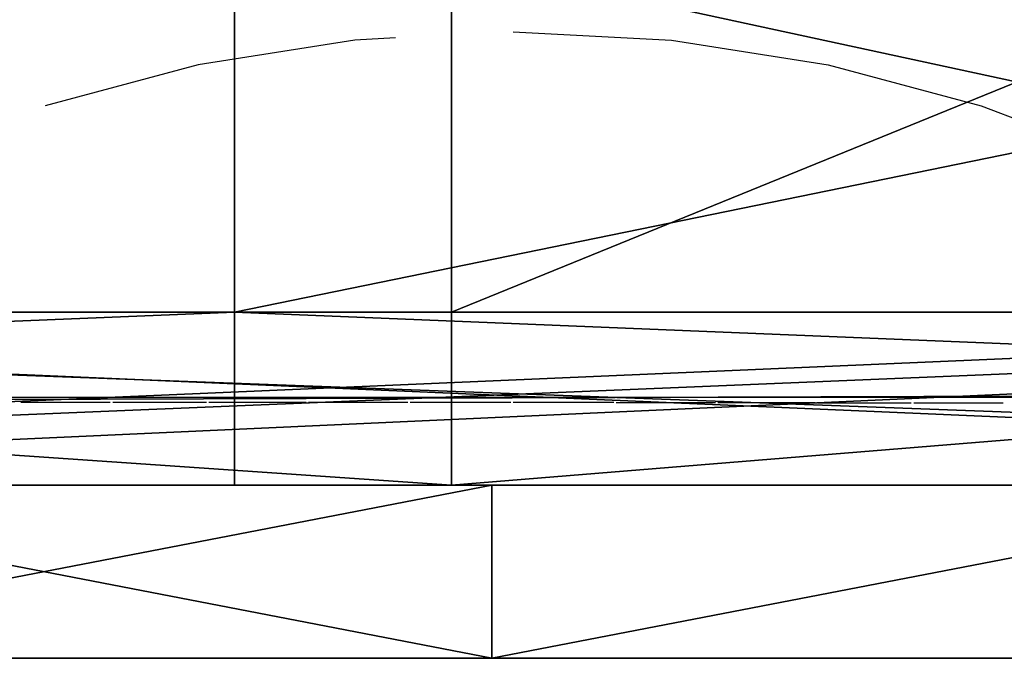
# Model space of a CAD drawing. Units: inches. Extents: x -354 to 237, y -160 to 294.
# Drawn here: x -166 to -165, y 3 to 3 of the extents above; entities that cross this region are included whole.
import ezdxf

# ---------------------------------------------------------------- set-up
doc = ezdxf.new("R2010")
doc.units = ezdxf.units.IN
doc.header["$MEASUREMENT"] = 0
doc.layers.get('0').update_dxf_attribs({"true_color": 0xffffff})
doc.layers.add('strefa bezpieczenstwa', color=1, linetype='Continuous')

# ---------------------------------------------------------------- blocks, each defined once
blk = doc.blocks.new('Group_33')
for p, q in [((29.99999999999996, 72.13720099364413, 1.000000000000025), (29.99999999999996, 72.13720099364413)), ((30.25079759384688, 35.00255099653064, 1.000000000000062), (30.25079759384688, 35.00255099653064))]:
    blk.add_line(p, q)
at = {"color": 18, "true_color": 0x000000}
mesh = blk.add_polyface(dxfattribs=at)
corners = [(25.11585203222588, 71.93691522763842, 1.000000000000025), (29.99999999999996, 72.13720099364413), (25.11585203222588, 71.93691522763841), (29.99999999999996, 72.13720099364413, 1.000000000000025)]
mesh.append_faces([[corners[k] for k in face] for face in [(0, 1, 2), (1, 0, 3)]], dxfattribs={"vtx0": -1, "color": 18})
mesh = blk.add_polyface(dxfattribs=at)
corners = [(29.99999999999996, 72.13720099364413, 1.000000000000025), (34.88414796777405, 71.9369152276384), (29.99999999999996, 72.13720099364413), (34.88414796777405, 71.9369152276384, 1.000000000000062)]
mesh.append_faces([[corners[k] for k in face] for face in [(0, 1, 2), (1, 0, 3)]], dxfattribs={"vtx0": -1, "color": 18})
mesh = blk.add_polyface(dxfattribs=at)
corners = [(32.96913283388547, 40.68848982745335, 1.000000000000026), (28.58728730503241, 44.90046969728338), (32.96913283388547, 40.68848982745336), (28.58728730503241, 44.90046969728337, 1.000000000000025)]
mesh.append_faces([[corners[k] for k in face] for face in [(0, 1, 2), (1, 0, 3)]], dxfattribs={"vtx0": -1, "color": 18})
mesh = blk.add_polyface(dxfattribs=at)
corners = [(28.08760536799983, 44.54219521198316, 1.000000000000062), (32.70558426255243, 40.10987186590167), (28.08760536799983, 44.54219521198317), (32.70558426255243, 40.10987186590167, 1.000000000000025)]
mesh.append_faces([[corners[k] for k in face] for face in [(0, 1, 2), (1, 0, 3)]], dxfattribs={"vtx0": -1, "color": 18})
mesh = blk.add_polyface(dxfattribs=at)
corners = [(32.70558426255243, 40.10987186590167), (30.25079759384688, 35.00255099653064, 1.000000000000062), (30.25079759384688, 35.00255099653064), (32.70558426255243, 40.10987186590167, 1.000000000000025)]
mesh.append_faces([[corners[k] for k in face] for face in [(0, 1, 2), (1, 0, 3)]], dxfattribs={"vtx0": -1, "color": 18})
mesh = blk.add_polyface(dxfattribs=at)
corners = [(33.15825287797949, 39.68070895309453, 1.000000000000025), (27.7974924852185, 28.3764657530713), (27.7974924852185, 28.3764657530713, 1.000000000000025), (33.15825287797949, 39.68070895309453)]
mesh.append_faces([[corners[k] for k in face] for face in [(0, 1, 2), (1, 0, 3)]], dxfattribs={"vtx0": -1, "color": 18})
mesh = blk.add_polyface(dxfattribs=at)
corners = [(30.25079759384688, 35.00255099653064), (27.34123224248978, 28.8026501474354, 1.000000000000026), (27.34123224248978, 28.8026501474354), (30.25079759384688, 35.00255099653064, 1.000000000000062)]
mesh.append_faces([[corners[k] for k in face] for face in [(0, 1, 2), (1, 0, 3)]], dxfattribs={"vtx0": -1, "color": 18})
mesh = blk.add_polyface(dxfattribs=at)
corners = [(27.7974924852185, 28.3764657530713, 1.000000000000025), (32.60723966816317, 23.22463491190121), (32.60723966816317, 23.22463491190121, 0.9999999999999892), (27.7974924852185, 28.3764657530713)]
mesh.append_faces([[corners[k] for k in face] for face in [(0, 1, 2), (1, 0, 3)]], dxfattribs={"vtx0": -1, "color": 18})
mesh = blk.add_polyface(dxfattribs=at)
corners = [(27.50923198084466, 27.82111592809596), (32.13487241635708, 22.84980412205929, 1.000000000000025), (32.13487241635708, 22.84980412205929), (27.50923198084466, 27.82111592809596, 1.000000000000025)]
mesh.append_faces([[corners[k] for k in face] for face in [(0, 1, 2), (1, 0, 3)]], dxfattribs={"vtx0": -1, "color": 18})
mesh = blk.add_polyface(dxfattribs=at)
corners = [(60, 0), (0, -2.255973186038318e-15, 0.9999999999999892), (0, 0), (60, -2.255973186038318e-15, 1.000000000000026)]
mesh.append_faces([[corners[k] for k in face] for face in [(0, 1, 2), (1, 0, 3)]], dxfattribs={"vtx0": -1, "color": 18})
blk = doc.blocks.new('Group_28')
at = {"color": 40, "true_color": 0xffaa00}
for p, q in [((29.99999999999996, 72.13720099364411), (25.11585203222588, 71.9369152276384)), ((34.88414796777405, 71.93691522763838), (29.99999999999996, 72.13720099364411)), ((29.99999999999996, 72.13720099364411), (29.99999999999996, 72.13720099364414, 0.2000000000000628)), ((28.58728730503241, 44.90046969728336), (32.96913283388547, 40.68848982745334)), ((32.70558426255243, 40.10987186590167), (28.08760536799983, 44.54219521198315)), ((30.25079759384688, 35.00255099653064), (32.70558426255243, 40.10987186590167)), ((33.15825287797949, 39.68070895309452), (27.7974924852185, 28.3764657530713)), ((27.34123224248978, 28.8026501474354), (30.25079759384688, 35.00255099653064)), ((30.25079759384688, 35.00255099653064), (30.25079759384688, 35.00255099653065, 0.2000000000000628)), ((27.7974924852185, 28.3764657530713), (32.60723966816317, 23.22463491190121)), ((32.13487241635708, 22.84980412205929), (27.50923198084466, 27.82111592809596)), ((0, 0), (60, 0))]:
    blk.add_line(p, q, dxfattribs=at)
mesh = blk.add_polyface(dxfattribs=at)
corners = [(15.67315432835148, 53.26406150745196), (15.47852613348372, 70.34268970849713), (20.26450163343742, 71.33740286967436), (16.07713167658443, 52.55534227219146), (16.32892326076692, 51.77940306680973), (16.41426450748731, 50.96848936993618), (16.8569228377718, 50.90548205366306), (18.31091627821263, 50.59901003636027), (19.74139094722206, 50.19681077783678), (21.14205175828777, 49.70065423542388), (25.11585203222588, 71.9369152276384), (22.50673482667208, 49.11272384405108), (23.82943459480473, 48.4356069076093), (25.10433026092629, 47.67228321300855), (26.3258113946766, 46.8261119170368), (29.99999999999996, 72.13720099364411), (27.48850262690259, 45.9008167637266), (28.58728730503241, 44.90046969728336), (32.96913283388547, 40.68848982745334), (34.88414796777405, 71.93691522763838), (33.21629272390455, 41.12885715777804), (33.46948740388839, 41.56578261009167), (33.72866895246704, 41.99918348887242), (33.99378831515473, 42.42897776568356), (34.26479531363414, 42.85508409469872), (34.54163865525318, 43.27742182809791), (34.82426594273345, 43.69591103133153), (35.11262368408701, 44.11047249824932), (39.73549836656251, 71.33740286967436), (35.40665730274075, 44.52102776609144), (35.70631114786603, 44.92749913033893), (36.01152850491122, 45.32980965942053), (37.53298022269703, 36.81558422629042), (36.48099461058123, 44.96135041015427), (36.79861299163095, 45.36227670119369), (37.4416338882747, 46.14249378820364), (17.78761508147965, 33.55980598055331), (17.0133210234209, 50.26461151698955), (18.38482816024516, 49.96132975715624), (19.10042098139055, 33.24854732506936), (19.73380675303509, 49.56983466344266), (20.3900439918494, 32.85204540533908), (21.05458939702247, 49.09177100706516), (21.65095545835282, 32.37200003759268), (22.34162714584566, 48.52914725595653), (22.8777498136917, 31.81046919145589), (23.58951282409528, 47.88432713667764)]
mesh.append_faces([[corners[k] for k in face] for face in [(0, 2, 3), (3, 2, 4), (4, 2, 5), (5, 2, 6), (6, 2, 7), (7, 2, 8), (8, 2, 9), (9, 10, 11), (11, 10, 12), (12, 10, 13), (13, 10, 14), (14, 15, 16), (16, 15, 17), (17, 15, 18), (18, 19, 20), (20, 19, 21), (21, 19, 22), (22, 19, 23), (23, 19, 24), (24, 19, 25), (25, 19, 26), (26, 19, 27), (27, 28, 29), (29, 28, 30), (30, 28, 31)]], dxfattribs={"vtx0": -1, "vtx1": -1, "color": 40})
mesh.append_faces([[corners[k] for k in face] for face in [(0, 1, 2), (9, 2, 10), (14, 10, 15), (18, 15, 19), (27, 19, 28), (32, 33, 34), (32, 34, 35), (36, 37, 38), (39, 38, 40), (41, 40, 42), (43, 42, 44), (45, 44, 46)]], dxfattribs={"vtx0": -1, "vtx2": -1, "color": 40})
mesh = blk.add_polyface(dxfattribs=at)
corners = [(25.11585203222588, 71.93691522763841, 0.1999999999999906), (29.99999999999996, 72.13720099364411), (25.11585203222588, 71.9369152276384), (29.99999999999996, 72.13720099364414, 0.2000000000000628)]
mesh.append_faces([[corners[k] for k in face] for face in [(0, 1, 2), (1, 0, 3)]], dxfattribs={"vtx0": -1, "color": 40})
mesh = blk.add_polyface(dxfattribs=at)
corners = [(29.99999999999996, 72.13720099364411), (34.88414796777405, 71.9369152276384, 0.2000000000000628), (34.88414796777405, 71.93691522763838), (29.99999999999996, 72.13720099364414, 0.2000000000000628)]
mesh.append_faces([[corners[k] for k in face] for face in [(0, 1, 2), (1, 0, 3)]], dxfattribs={"vtx0": -1, "color": 40})
mesh = blk.add_polyface(dxfattribs=at)
corners = [(33.15825287797949, 39.68070895309452), (32.60723966816317, 23.22463491190121), (27.7974924852185, 28.3764657530713), (33.59572586767908, 22.23940514940509), (34.08709060144562, 38.73594368820552), (34.6542408967013, 21.32982910262535), (35.07753386551582, 37.85597603940677), (35.77700926924684, 20.50086961437938), (36.12507205490154, 37.04481350079136), (36.95790491925106, 19.75704966617778), (37.22493453614603, 36.30615021848659), (33.6882523552509, 40.68314378904361), (34.37787681046601, 39.27208340681459), (33.4490286574153, 40.23104275031309), (33.93497567446769, 41.13119616386371), (34.18913011584083, 41.57507547939616), (34.45064511700006, 42.01465849885433), (35.37143543596959, 38.38034175611293), (34.71944807202006, 42.44982317825718), (34.99546435157879, 42.88044870031299), (35.27861732367705, 43.30641550796263), (35.56882837491429, 43.72760533757281), (36.4248516547415, 37.56017336856258), (35.86601693231456, 44.14390125177038), (36.17010048569655, 44.55518767190829), (36.48099461058123, 44.96135041015427), (37.53298022269703, 36.81558422629042), (18.66953763228916, 18.66837217054898), (17.96086428644429, 32.91174784219263), (19.2144393587214, 32.59879386878337), (26.31466428726571, 26.81237397980744), (26.07030896376281, 29.08475814354425), (27.05632199981675, 28.24979171066267), (16.45725433239777, 33.78448699612192), (17.0133210234209, 50.26461151698955), (17.78761508147965, 33.55980598055331), (18.38482816024516, 49.96132975715624), (19.10042098139055, 33.24854732506936), (19.73380675303509, 49.56983466344266), (20.3900439918494, 32.85204540533908), (21.05458939702247, 49.09177100706516), (21.65095545835282, 32.37200003759268), (22.34162714584566, 48.52914725595653), (22.8777498136917, 31.81046919145589), (23.58951282409528, 47.88432713667764), (24.06516775178822, 31.16986016736923), (24.79300374424398, 47.16001970379633), (25.20811877450645, 30.45291927641518), (25.94704373251993, 46.35926795845487), (26.30170301477859, 29.66272006679593), (27.046784371189, 45.48543606394252), (27.34123224248978, 28.8026501474354), (28.08760536799983, 44.54219521198315), (30.25079759384688, 35.00255099653064), (32.70558426255243, 40.10987186590167)]
mesh.append_faces([[corners[k] for k in face] for face in [(0, 1, 2), (11, 12, 13), (53, 52, 54)]], dxfattribs={"vtx0": -1, "color": 40})
mesh.append_faces([[corners[k] for k in face] for face in [(1, 0, 3), (12, 16, 17), (17, 21, 22), (22, 25, 26), (33, 34, 35), (35, 36, 37), (37, 38, 39), (39, 40, 41), (41, 42, 43), (43, 44, 45), (45, 46, 47), (47, 48, 49), (49, 50, 51), (51, 52, 53)]], dxfattribs={"vtx0": -1, "vtx1": -1, "color": 40})
mesh.append_faces([[corners[k] for k in face] for face in [(3, 0, 4), (5, 4, 6), (7, 6, 8), (9, 8, 10), (12, 11, 14), (12, 14, 15), (12, 15, 16), (17, 16, 18), (17, 18, 19), (17, 19, 20), (17, 20, 21), (22, 21, 23), (22, 23, 24), (22, 24, 25), (27, 28, 29), (30, 31, 32), (45, 44, 46), (47, 46, 48), (49, 48, 50), (51, 50, 52)]], dxfattribs={"vtx0": -1, "vtx2": -1, "color": 40})
mesh = blk.add_polyface(dxfattribs=at)
corners = [(32.96913283388547, 40.68848982745334), (28.58728730503241, 44.90046969728337, 0.2000000000000267), (28.58728730503241, 44.90046969728336), (32.96913283388547, 40.68848982745335, 0.2000000000000278)]
mesh.append_faces([[corners[k] for k in face] for face in [(0, 1, 2), (1, 0, 3)]], dxfattribs={"vtx0": -1, "color": 40})
mesh = blk.add_polyface(dxfattribs=at)
corners = [(28.08760536799983, 44.54219521198315), (32.70558426255243, 40.10987186590167, 0.2000000000000267), (32.70558426255243, 40.10987186590167), (28.08760536799983, 44.54219521198316, 0.2000000000000628)]
mesh.append_faces([[corners[k] for k in face] for face in [(0, 1, 2), (1, 0, 3)]], dxfattribs={"vtx0": -1, "color": 40})
mesh = blk.add_polyface(dxfattribs=at)
corners = [(32.70558426255243, 40.10987186590167), (30.25079759384688, 35.00255099653065, 0.2000000000000628), (30.25079759384688, 35.00255099653064), (32.70558426255243, 40.10987186590167, 0.2000000000000267)]
mesh.append_faces([[corners[k] for k in face] for face in [(0, 1, 2), (1, 0, 3)]], dxfattribs={"vtx0": -1, "color": 40})
mesh = blk.add_polyface(dxfattribs=at)
corners = [(33.15825287797949, 39.68070895309453, 0.2000000000000267), (27.7974924852185, 28.3764657530713), (27.7974924852185, 28.37646575307129, 0.2000000000000267), (33.15825287797949, 39.68070895309452)]
mesh.append_faces([[corners[k] for k in face] for face in [(0, 1, 2), (1, 0, 3)]], dxfattribs={"vtx0": -1, "color": 40})
mesh = blk.add_polyface(dxfattribs=at)
corners = [(33.59572586767908, 22.23940514940509), (34.08709060144562, 38.73594368820552), (34.6542408967013, 21.32982910262535), (35.07753386551582, 37.85597603940677), (35.77700926924684, 20.50086961437938), (36.12507205490154, 37.04481350079136), (36.95790491925106, 19.75704966617778), (37.22493453614603, 36.30615021848659), (38.19048462570415, 19.10242769986326), (38.37211238374757, 35.64335016700289), (39.46802316825243, 18.54057547387766), (39.56138119149743, 35.05943182922974), (40.7835500214493, 18.0745585749787), (60, 0), (18.1848708734724, 17.78593879005877), (19.1815758581526, 18.25480237316838), (20.13908788218085, 18.79925127792816), (21.05168578197764, 19.41603240550846), (21.91391675722727, 20.10146046983969), (22.7206289515259, 20.85144001730922), (23.46700223488124, 21.66148989722165), (24.14857700413602, 22.52677003681115), (24.46613160705596, 22.94276025488036), (24.77711137921114, 23.36368824002167), (25.08143955468167, 23.78945008539963), (25.37904100950619, 24.21994069093154), (25.66984228022641, 24.65505378923164), (25.95377158202216, 25.09468197184357), (26.23075882643082, 25.53871671575417), (26.50073563864953, 25.9870484101826), (26.76363537441313, 26.43956638363811), (34.18632629614432, 20.92739065272337), (27.01939313644575, 26.89615893123927), (33.12556517850286, 21.85121156950546), (27.26794579048052, 27.35671334228874), (32.13487241635708, 22.84980412205929), (27.50923198084466, 27.82111592809596), (23.57307422284397, 22.8163160962692), (23.94528392728958, 30.55264353849221), (24.08130667695994, 23.44553458228048), (25.03181496291802, 29.85347191440875), (24.5696343357815, 24.09032309658956), (25.03758050812721, 24.75005221550284), (26.07030896376281, 29.08475814354425), (25.48468839862666, 25.42407793074538), (25.91052155363089, 26.11174227812296), (26.31466428726571, 26.81237397980744), (27.05632199981675, 28.24979171066267), (26.69672208721185, 27.52528909961863)]
mesh.append_faces([[corners[k] for k in face] for face in [(35, 34, 36), (46, 47, 48)]], dxfattribs={"vtx0": -1, "color": 40})
mesh.append_faces([[corners[k] for k in face] for face in [(0, 1, 2), (2, 3, 4), (4, 5, 6), (6, 7, 8), (8, 9, 10), (10, 11, 12), (31, 32, 33), (33, 34, 35), (37, 38, 39), (39, 40, 41), (41, 40, 42), (42, 43, 44), (44, 43, 45), (45, 43, 46)]], dxfattribs={"vtx0": -1, "vtx1": -1, "color": 40})
mesh.append_faces([[corners[k] for k in face] for face in [(13, 30, 31)]], dxfattribs={"vtx0": -1, "vtx1": -1, "vtx2": -1, "color": 40})
mesh.append_faces([[corners[k] for k in face] for face in [(13, 14, 15), (13, 15, 16), (13, 16, 17), (13, 17, 18), (13, 18, 19), (13, 19, 20), (13, 20, 21), (13, 21, 22), (13, 22, 23), (13, 23, 24), (13, 24, 25), (13, 25, 26), (13, 26, 27), (13, 27, 28), (13, 28, 29), (13, 29, 30), (31, 30, 32), (33, 32, 34), (39, 38, 40), (42, 40, 43)]], dxfattribs={"vtx0": -1, "vtx2": -1, "color": 40})
mesh = blk.add_polyface(dxfattribs=at)
corners = [(27.34123224248978, 28.8026501474354), (30.25079759384688, 35.00255099653065, 0.2000000000000628), (27.34123224248978, 28.80265014743539, 0.2000000000000639), (30.25079759384688, 35.00255099653064)]
mesh.append_faces([[corners[k] for k in face] for face in [(0, 1, 2), (1, 0, 3)]], dxfattribs={"vtx0": -1, "color": 40})
mesh = blk.add_polyface(dxfattribs=at)
corners = [(27.7974924852185, 28.37646575307129, 0.2000000000000267), (32.60723966816317, 23.22463491190121), (32.60723966816317, 23.2246349119012, 0.2000000000000267), (27.7974924852185, 28.3764657530713)]
mesh.append_faces([[corners[k] for k in face] for face in [(0, 1, 2), (1, 0, 3)]], dxfattribs={"vtx0": -1, "color": 40})
mesh = blk.add_polyface(dxfattribs=at)
corners = [(32.13487241635708, 22.84980412205929), (27.50923198084466, 27.82111592809595, 0.2000000000000267), (32.13487241635708, 22.84980412205928, 0.2000000000000278), (27.50923198084466, 27.82111592809596)]
mesh.append_faces([[corners[k] for k in face] for face in [(0, 1, 2), (1, 0, 3)]], dxfattribs={"vtx0": -1, "color": 40})
mesh = blk.add_polyface(dxfattribs=at)
corners = [(60, 0), (12.18276154484747, 3.437969994428746), (12.20089732136158, 3.444399710003932), (12.21825382630586, 3.45270629584079), (12.23463745753294, 3.462797096599978), (12.24986546475999, 3.474559555018203), (12.26376798804623, 3.487862467421958), (12.27618995248636, 3.502557447231277), (12.28699279798428, 3.518480580129521), (12.29605602481426, 3.535454252436232), (12.30327853772797, 3.55328913228887), (12.3085797736158, 3.571786281534316), (12.31190060014363, 3.590739374773134), (12.33148290427806, 3.679142648816336), (12.34714537557373, 3.768323882771069), (12.35885750462987, 3.858109357819899), (17.71153359758903, 3.426208702079403), (17.74249637030873, 3.424661652035634), (17.77347963725946, 3.425721759287173), (17.80426425626871, 3.429381525780131), (17.83463249018487, 3.435615066278398), (17.85334524378093, 3.440096191695145), (17.87148102029497, 3.446525907270332), (17.88883752523925, 3.454832493107189), (17.9052211564664, 3.46492329386636), (17.92044916369338, 3.476685752284602), (17.93435168697962, 3.489988664688358), (17.94677365141968, 3.504683644497676), (17.9575764969176, 3.520606777395903), (17.96663972374757, 3.537580449702596), (17.97386223666129, 3.555415329555233), (17.97916347254911, 3.573912478800679), (17.98248429907695, 3.59286557203948), (18.00206660321138, 3.681268846082681), (18.01772907450705, 3.770450080037414), (18.02944120356319, 3.860235555086244), (18.03718017597015, 3.950450375392307), (18.04093091675006, 4.040918808784158), (18.1848708734724, 17.78593879005877)]
mesh.append_faces([[corners[k] for k in face] for face in [(0, 15, 16), (0, 37, 38)]], dxfattribs={"vtx0": -1, "vtx1": -1, "vtx2": -1, "color": 40})
mesh.append_faces([[corners[k] for k in face] for face in [(0, 1, 2), (0, 2, 3), (0, 3, 4), (0, 4, 5), (0, 5, 6), (0, 6, 7), (0, 7, 8), (0, 8, 9), (0, 9, 10), (0, 10, 11), (0, 11, 12), (0, 12, 13), (0, 13, 14), (0, 14, 15), (0, 16, 17), (0, 17, 18), (0, 18, 19), (0, 19, 20), (0, 20, 21), (0, 21, 22), (0, 22, 23), (0, 23, 24), (0, 24, 25), (0, 25, 26), (0, 26, 27), (0, 27, 28), (0, 28, 29), (0, 29, 30), (0, 30, 31), (0, 31, 32), (0, 32, 33), (0, 33, 34), (0, 34, 35), (0, 35, 36), (0, 36, 37)]], dxfattribs={"vtx0": -1, "vtx2": -1, "color": 40})
mesh = blk.add_polyface(dxfattribs=at)
corners = [(0, 0), (9.484248104829105, 3.261566588236795), (60, 0), (9.553899542207386, 3.264444389727282), (9.622030763079113, 3.279200446544861), (9.686631256055604, 3.305399316319563), (9.745794699406755, 3.342267886146904), (9.797775215469866, 3.388718186685159), (9.841038890450273, 3.443379497476875), (12.04094989865564, 3.424082504813058), (12.07191267137527, 3.422535454769289), (12.10289593832607, 3.423595562020828), (12.13368055733525, 3.427255328513767), (12.16404879125141, 3.433488869012017), (12.18276154484747, 3.437969994428746), (17.61749107999858, 5.153374400019021), (17.62622537992371, 5.861385694238226), (17.64526652564028, 5.139865522004732), (17.66030109116923, 5.872495553773672), (17.67719411993836, 5.104813857811296), (17.69297834808023, 5.887219002981139), (17.70810134778703, 5.068859251609817), (17.72387523165136, 5.90538395994171), (17.73796268515257, 5.032031395697062), (17.75263063118518, 5.926778119739135), (17.76675347172636, 4.994360703523204), (17.7789084648125, 5.951151435796731), (17.79444993128967, 4.955878284575721), (17.8024016074859, 5.97821904232402), (17.82102919134908, 4.916615918688156), (17.82283548053733, 6.00766458371665), (17.84646930202494, 4.876606029795654), (17.83997126084621, 6.03914391199718), (17.85360867211077, 6.072289109081975), (17.87074925417844, 4.835881659158205), (17.86358832559891, 6.10671278686404), (17.86979358302186, 6.142012614853751), (17.87600950065302, 6.175660851735354), (17.8938489967614, 4.794476438074435), (17.87962843402484, 6.209686500861975), (17.88062909694934, 6.243889426920261)]
mesh.append_faces([[corners[k] for k in face] for face in [(0, 1, 2), (15, 16, 17), (17, 18, 19), (19, 20, 21), (21, 22, 23), (23, 24, 25), (25, 26, 27), (27, 28, 29), (29, 30, 31), (31, 33, 34), (34, 37, 38)]], dxfattribs={"vtx0": -1, "vtx1": -1, "color": 40})
mesh.append_faces([[corners[k] for k in face] for face in [(2, 8, 9)]], dxfattribs={"vtx0": -1, "vtx1": -1, "vtx2": -1, "color": 40})
mesh.append_faces([[corners[k] for k in face] for face in [(2, 1, 3), (2, 3, 4), (2, 4, 5), (2, 5, 6), (2, 6, 7), (2, 7, 8), (2, 9, 10), (2, 10, 11), (2, 11, 12), (2, 12, 13), (2, 13, 14), (17, 16, 18), (19, 18, 20), (21, 20, 22), (23, 22, 24), (25, 24, 26), (27, 26, 28), (29, 28, 30), (31, 30, 32), (31, 32, 33), (34, 33, 35), (34, 35, 36), (34, 36, 37), (38, 37, 39), (38, 39, 40)]], dxfattribs={"vtx0": -1, "vtx2": -1, "color": 40})
mesh = blk.add_polyface(dxfattribs=at)
corners = [(60, 0), (0, 0, 0.1999999999999906), (0, 0), (60, 0, 0.2000000000000278)]
mesh.append_faces([[corners[k] for k in face] for face in [(0, 1, 2), (1, 0, 3)]], dxfattribs={"vtx0": -1, "color": 40})
blk = doc.blocks.new('Group_19')
for p, q in [((3.999999999999957, 7.999999999999955), (3.999999999999957, 7.999999999999945, 0.1999999999999906)), ((3.999999999999957, 0), (3.999999999999957, 0, 0.1999999999999906))]:
    blk.add_line(p, q)
blk.add_circle((3.999999999999957, 3.99999999999998), 3.999999999999976)
mesh = blk.add_polyface()
corners = [(0.1362966948437315, 2.964723819589898), (0.1362966948437315, 5.035276180410062), (0, 3.99999999999998), (0.5358983848622586, 1.999999999999978), (0.5358983848621864, 5.999999999999976), (1.171572875253795, 6.828427124746159), (1.171572875253795, 1.171572875253795), (1.999999999999978, 0.5358983848622405), (1.999999999999978, 7.464101615137714), (2.964723819589893, 0.1362966948437315), (2.964723819589893, 7.863703305156223), (3.999999999999957, 0), (3.999999999999957, 7.999999999999955), (5.035276180410021, 0.1362966948437315), (5.035276180410021, 7.863703305156223), (5.999999999999935, 0.5358983848622405), (5.999999999999935, 7.464101615137714), (6.828427124746118, 1.171572875253795), (6.828427124746118, 6.828427124746159), (7.464101615137655, 1.999999999999978), (7.464101615137728, 5.999999999999976), (7.863703305156182, 2.964723819589898), (7.863703305156182, 5.035276180410062), (7.999999999999914, 3.99999999999998)]
mesh.append_faces([[corners[k] for k in face] for face in [(0, 1, 2), (22, 21, 23)]], dxfattribs={"vtx0": -1})
mesh.append_faces([[corners[k] for k in face] for face in [(1, 3, 4), (4, 3, 5), (5, 7, 8), (8, 9, 10), (10, 11, 12), (12, 13, 14), (14, 15, 16), (16, 17, 18), (18, 19, 20), (20, 21, 22)]], dxfattribs={"vtx0": -1, "vtx1": -1})
mesh.append_faces([[corners[k] for k in face] for face in [(1, 0, 3), (5, 3, 6), (5, 6, 7), (8, 7, 9), (10, 9, 11), (12, 11, 13), (14, 13, 15), (16, 15, 17), (18, 17, 19), (20, 19, 21)]], dxfattribs={"vtx0": -1, "vtx2": -1})
at = {"color": 18, "true_color": 0x000000}
mesh = blk.add_polyface(dxfattribs=at)
corners = [(3.999999999999957, 7.999999999999945, 0.1999999999999906), (2.964723819589893, 7.863703305156223), (3.999999999999957, 7.999999999999955), (2.964723819589893, 7.863703305156214, 0.1999999999999906)]
mesh.append_faces([[corners[k] for k in face] for face in [(0, 1, 2), (1, 0, 3)]], dxfattribs={"vtx0": -1, "color": 18})
mesh = blk.add_polyface(dxfattribs=at)
corners = [(5.035276180410021, 7.863703305156223), (3.999999999999957, 7.999999999999945, 0.1999999999999906), (3.999999999999957, 7.999999999999955), (5.035276180410021, 7.863703305156214, 0.1999999999999912)]
mesh.append_faces([[corners[k] for k in face] for face in [(0, 1, 2), (1, 0, 3)]], dxfattribs={"vtx0": -1, "color": 18})
mesh = blk.add_polyface(dxfattribs=at)
corners = [(2.964723819589893, 0.1362966948437315, 0.1999999999999906), (3.999999999999957, 0), (2.964723819589893, 0.1362966948437315), (3.999999999999957, 0, 0.1999999999999906)]
mesh.append_faces([[corners[k] for k in face] for face in [(0, 1, 2), (1, 0, 3)]], dxfattribs={"vtx0": -1, "color": 18})
mesh = blk.add_polyface(dxfattribs=at)
corners = [(3.999999999999957, 0, 0.1999999999999906), (5.035276180410021, 0.1362966948437315), (3.999999999999957, 0), (5.035276180410021, 0.1362966948437315, 0.1999999999999912)]
mesh.append_faces([[corners[k] for k in face] for face in [(0, 1, 2), (1, 0, 3)]], dxfattribs={"vtx0": -1, "color": 18})
blk = doc.blocks.new('Group_29')
at = {"color": 1, "true_color": 0xff0000}
blk.add_blockref('Group_19', (0, 0), dxfattribs=at)
blk = doc.blocks.new('Group_31')
at = {"color": 18, "true_color": 0x000000}
blk.add_blockref('Group_33', (7.219114195322618e-14, -6.767919558114954e-15, 1.914953444585443), dxfattribs=at)
at = {"color": 24, "true_color": 0xb31d1c}
blk.add_blockref('Group_28', (3.609557097661309e-14, 0, 2.914953444585468), dxfattribs=at)
blk.add_blockref('Group_29', (26.29745395767054, 30.43991418690991, 3.114953444585603))
blk = doc.blocks.new('108-2')
for p, q in [((75.13666591763347, 80.2643178982512), (72.86166591763346, 80.26431789824873)), ((73.43319446407462, 80.27129425363708), (73.53650297065019, 80.27129425442155)), ((73.53928153177358, 80.27107880514068), (73.6476590704116, 80.27107880576074)), ((73.65021509867226, 80.27085450991814), (73.76266635274872, 80.27085451036734)), ((73.76535441838766, 80.27062382539702), (73.88026477380943, 80.27062382566831)), ((73.88302811368668, 80.2703892790028), (73.99916590068352, 80.27027135978335)), ((74.00194446181153, 80.27027135978553), (74.11806702774334, 80.27027135969496)), ((74.12084558887135, 80.27027135969279), (74.23566544935912, 80.27027135942193)), ((74.23844401048713, 80.27027135941537), (74.35067273261461, 80.27027135896739)), ((74.35345129374262, 80.27027135895631), (74.46182883364764, 80.2702713583365)), ((74.46460739477565, 80.27027135832061), (74.56791590295438, 80.27027135753634)), ((73.45838617747766, 79.9275828435741), (73.2873767922511, 79.99322719621588)), ((73.6353204587028, 79.88017344580666), (73.45838617747766, 79.9275828435741)), ((74.36301137656496, 79.88017344580744), (74.53994565778999, 79.9275828435753)), ((73.8162411069155, 79.85151843019653), (73.6353204587028, 79.88017344580666)), ((74.1820907283523, 79.85151843019693), (74.36301137656496, 79.88017344580744)), ((73.9991659176339, 79.84193174709121), (73.8162411069155, 79.85151843019653)), ((74.13523423732468, 79.84906278555714), (74.1820907283523, 79.85151843019693))]:
    blk.add_line(p, q)

msp = doc.modelspace()

# ---------------------------------------------------------------- block references
at = {"color": 40, "true_color": 0xffaa00, "extrusion": (1.084299317000159e-12, -1, -4.189010249788795e-14)}
msp.add_blockref('Group_31', (-196.1129145232082, 8.000000000000036, -6.015275998270696), dxfattribs=at)
at = {"layer": 'strefa bezpieczenstwa', "rotation": 180}
msp.add_blockref('108-2', (-91.79160363343522, 83.26635763376544), dxfattribs=at)

doc.saveas('drawing.dxf')
